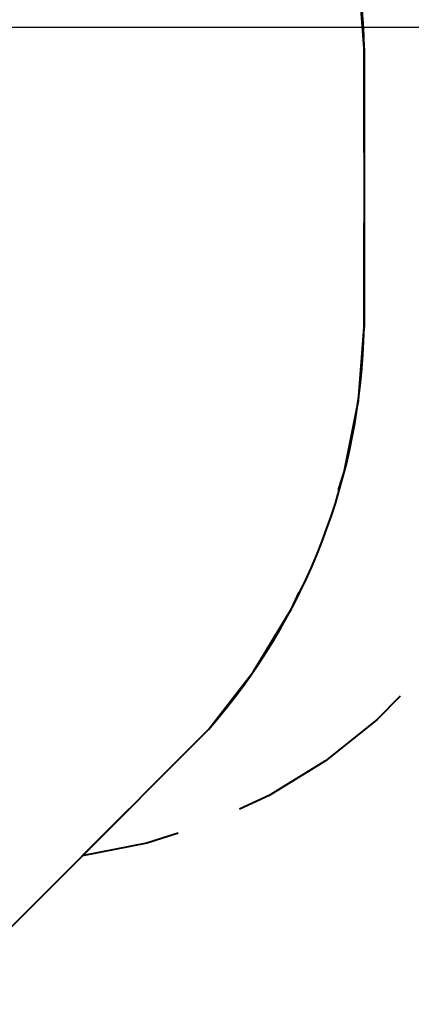
# Model space of a CAD drawing. Units: inches. Extents: x 250 to 344, y 143 to 276.
# Drawn here: x 310 to 321, y 184 to 211 of the extents above; entities that cross this region are included whole.
import ezdxf

# ---------------------------------------------------------------- set-up
doc = ezdxf.new("R2010")
doc.units = ezdxf.units.IN
doc.header["$MEASUREMENT"] = 0
doc.layers.add('Ebene 1', color=7, linetype='Continuous')

# ---------------------------------------------------------------- blocks, each defined once
blk = doc.blocks.new('block 2')
at = {"layer": 'Ebene 1', "color": 179, "lineweight": 40, "true_color": 0x1a171b}
for points in [[(319.475, 210.154), (319.345, 211.939), (319.006, 213.695), (318.972, 213.802)], [(319.475, 210.154), (319.475, 202.547)], [(319.475, 207.301), (319.475, 210.154)], [(319.475, 202.547), (319.475, 205.399)], [(318.783, 198.116), (318.936, 198.593), (319.321, 200.553), (319.475, 202.547)], [(315.234, 191.583), (316.461, 193.16), (317.496, 194.87), (317.703, 195.325)], [(320.457, 192.485), (319.826, 191.846), (318.422, 190.727), (316.893, 189.785), (316.079, 189.408)], [(315.234, 191.583), (307.757, 184.087)], [(313.944, 190.289), (315.234, 191.583)], [(311.793, 188.133), (313.083, 189.427)], [(314.409, 188.755), (313.555, 188.478), (311.793, 188.133)]]:
    blk.add_lwpolyline(points, dxfattribs=at)
at = {"layer": 'Ebene 1', "color": 179, "lineweight": 25, "true_color": 0x1a171b}
blk.add_lwpolyline([(307.165, 210.725), (336.728, 210.725)], dxfattribs=at)
at = {"layer": 'Ebene 1', "color": 179, "lineweight": 40, "true_color": 0x1a171b}
for points in [[(319.475, 210.154), (319.375, 217.519), (313.92, 223.797), (306.641, 224.922)], [(315.234, 191.583), (317.897, 194.622), (319.399, 198.507), (319.475, 202.547)]]:
    blk.add_open_spline(points, degree=3, dxfattribs=at)

msp = doc.modelspace()

# ---------------------------------------------------------------- block references
at = {"layer": 'Ebene 1'}
msp.add_blockref('block 2', (0, 0), dxfattribs=at)

doc.saveas('drawing.dxf')
